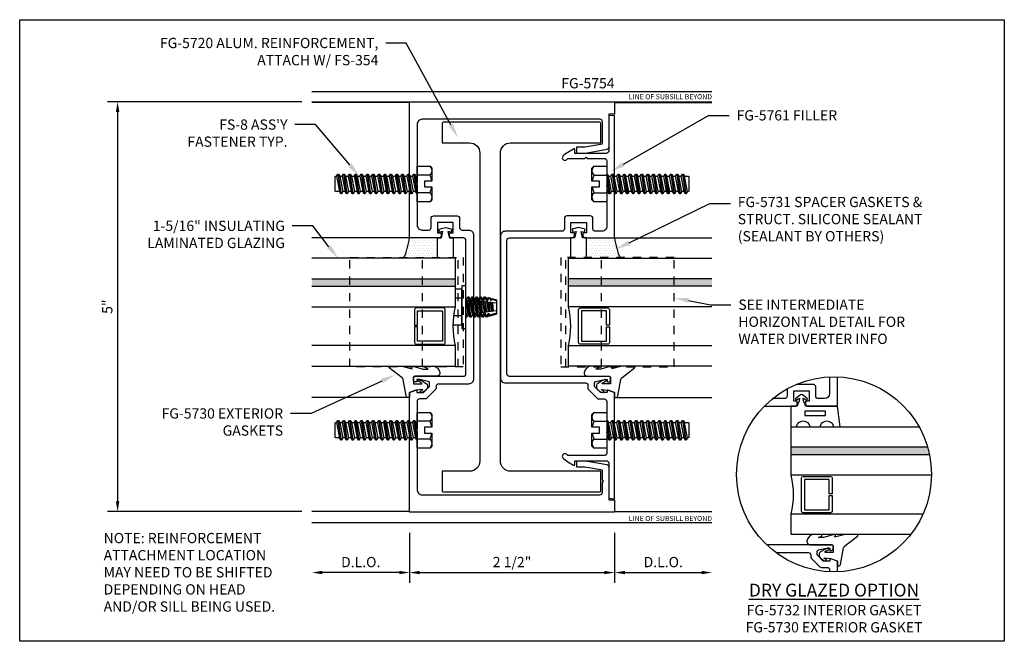
# Model space of a CAD drawing. Units: inches. Extents: x 9 to 584, y -59 to 30.
# Drawn here: x 74 to 86, y -16 to -9 of the extents above; entities that cross this region are included whole.
import ezdxf
from ezdxf import colors
from ezdxf.entities.mleader import LeaderData, LeaderLine
from ezdxf.enums import TextEntityAlignment as Align
from ezdxf.math import Vec2, Vec3

# ---------------------------------------------------------------- set-up
doc = ezdxf.new("R2010")
doc.units = ezdxf.units.IN
doc.header["$MEASUREMENT"] = 0
doc.set_wipeout_variables(frame=1)
doc.linetypes.add('HIDDEN2', pattern=[0.1875, 0.125, -0.0625])
for name, color, linetype in [('Accessory', 7, 'Continuous'), ('Dimension', 3, 'Continuous'), ('Extrusion', 1, 'Continuous'), ('Fastener', 7, 'Continuous'), ('Gasket', 7, 'Continuous'), ('Glazing', 4, 'Continuous'), ('Misc.', 7, 'Continuous'), ('Sealant', 3, 'Continuous'), ('Text', 6, 'Continuous'), ('Vis_beyond', 7, 'Continuous'), ('Wipeout', 8, 'Continuous')]:
    doc.layers.add(name, color=color, linetype=linetype)
doc.styles.get("Standard").update_dxf_attribs({"font": 'arial.ttf'})
doc.dimstyles.new('FULL', dxfattribs={"dimtxt": 0.125, "dimasz": 0.125, "dimexe": 0.125, "dimexo": 0.125, "dimgap": 0.0625, "dimtad": 1, "dimdec": 4, "dimzin": 3, "dimdsep": 46, "dimlunit": 4, "dimtxsty": 'Standard', "dimcen": 0.125, "dimclrd": 256, "dimclre": 256, "dimclrt": 256, "dimadec": 0, "dimazin": 0, "dimtfac": 1, "dimtdec": 4, "dimtofl": 0, "dimtmove": 0, "dimatfit": 3, "dimfxl": 1, "dimfrac": 2, "dimtolj": 1, "dimtzin": 3, "dimarcsym": 0})
pattern_1 = [(0, (79.91366, -17.321575), (0.015625, 0.03125), [0, -0.03125])]

# ---------------------------------------------------------------- blocks, each defined once
blk = doc.blocks.new('*U25')
at = {"linetype": 'ByBlock', "ltscale": 0.25}
blk.add_lwpolyline([(0.323, 0.094), (0.289, -0.035), (0.308, -0.023, -0.593152), (0.323, -0.032), (0.323, -0.04), (0.285, -0.167), (0.285, -0.23), (0.304, -0.193, -0.789444), (0.323, -0.197), (0.323, -0.278, -0.365977), (0.245, -0.37, -0.464153), (0.198, -0.331), (0.198, -0.065, 0.414214), (0.183, -0.05), (0.105, -0.05), (0.105, -0.145, 0.674091), (0.114, -0.149, 0.114513), (0.138, -0.108, -0.957832), (0.158, -0.113, -0.070181), (0.145, -0.146), (0.112, -0.205, -0.272631), (0.086, -0.221), (0.063, -0.221, -0.221695), (0.04, -0.21), (0.026, -0.193, -0.113343), (0, -0.143, -0.909486), (0.019, -0.137, 0.08004), (0.038, -0.164), (0.029, -0.081, 0.0586), (0.029, -0.079), (0, 0), (-0.061, 0), (-0.061, 0.014, -0.359898), (-0.041, 0.039), (0.16, 0.077, 0.182121), (0.179, 0.089), (0.301, 0.245, -0.714029), (0.323, 0.237)], format="xyb", close=True, dxfattribs=at)
blk = doc.blocks.new('1.312in_Glz_1.75')
h = blk.add_hatch(color=256)
h.dxf.hatch_style = 1
h.paths.add_polyline_path([(-0.25, 0), (-0.34, 0), (-0.34, -1.75), (-0.25, -1.75)])
for p, q in [((-0.34, -1.75), (-0.34, 0)), ((-0.25, -1.75), (-0.25, 0))]:
    blk.add_line(p, q)
for points in [[(-1.312, -1.75), (-1.312, 0), (-1.062, 0), (-1.062, -1.75)], [(-0.59, -1.75), (-0.59, 0), (0, 0), (0, -1.75)]]:
    blk.add_lwpolyline(points)
blk.add_lwpolyline([(-0.816, -0.464), (-0.641, -0.464), (-0.641, -0.161), (-1.011, -0.161), (-1.011, -0.464), (-0.836, -0.464), (-0.836, -0.5), (-1.027, -0.5, -0.414214), (-1.047, -0.48), (-1.047, -0.145, -0.414214), (-1.027, -0.125), (-0.625, -0.125, -0.414214), (-0.605, -0.145), (-0.605, -0.48, -0.414214), (-0.625, -0.5), (-0.816, -0.5)], format="xyb", close=True)
blk.add_arc((-0.826, 0.972), 1, 256.3494, 283.6506)
blk = doc.blocks.new('fs8')
at = {"linetype": 'ByBlock'}
for p, q in [((-0.968, 0.12), (-0.932, -0.12)), ((-0.922, -0.12), (-0.958, 0.12)), ((-0.897, 0.12), (-0.861, -0.12)), ((-0.851, -0.12), (-0.887, 0.12)), ((-0.825, 0.12), (-0.79, -0.12)), ((-0.78, -0.12), (-0.815, 0.12)), ((-0.754, 0.12), (-0.718, -0.12)), ((-0.708, -0.12), (-0.744, 0.12)), ((-0.682, 0.12), (-0.647, -0.12)), ((-0.637, -0.12), (-0.672, 0.12)), ((-0.611, 0.12), (-0.575, -0.12)), ((-0.565, -0.12), (-0.601, 0.12)), ((-0.54, 0.12), (-0.504, -0.12)), ((-0.494, -0.12), (-0.53, 0.12)), ((-0.468, 0.12), (-0.432, -0.12)), ((-0.422, -0.12), (-0.458, 0.12)), ((-0.397, 0.12), (-0.361, -0.12)), ((-0.351, -0.12), (-0.387, 0.12)), ((-0.325, 0.12), (-0.29, -0.12)), ((-0.28, -0.12), (-0.315, 0.12)), ((-0.254, 0.12), (-0.218, -0.12)), ((-0.208, -0.12), (-0.244, 0.12)), ((-0.182, 0.12), (-0.147, -0.12)), ((-0.137, -0.12), (-0.172, 0.12)), ((-0.111, 0.12), (-0.075, -0.12)), ((-0.065, -0.12), (-0.101, 0.12)), ((-0.04, 0.12), (-0.004, -0.12)), ((0, -0.079), (-0.03, 0.12)), ((-0.983, 0.094), (-0.947, -0.094)), ((-0.943, 0.094), (-0.907, -0.094)), ((-0.912, 0.094), (-0.876, -0.094)), ((-0.872, 0.094), (-0.836, -0.094)), ((-0.84, 0.094), (-0.805, -0.094)), ((-0.8, 0.094), (-0.764, -0.094)), ((-0.769, 0.094), (-0.733, -0.094)), ((-0.729, 0.094), (-0.693, -0.094)), ((-0.697, 0.094), (-0.662, -0.094)), ((-0.657, 0.094), (-0.622, -0.094)), ((-0.626, 0.094), (-0.59, -0.094)), ((-0.586, 0.094), (-0.55, -0.094)), ((-0.555, 0.094), (-0.519, -0.094)), ((-0.514, 0.094), (-0.479, -0.094)), ((-0.483, 0.094), (-0.447, -0.094)), ((-0.443, 0.094), (-0.407, -0.094)), ((-0.412, 0.094), (-0.376, -0.094)), ((-0.372, 0.094), (-0.336, -0.094)), ((-0.34, 0.094), (-0.305, -0.094)), ((-0.3, 0.094), (-0.264, -0.094)), ((-0.269, 0.094), (-0.233, -0.094)), ((-0.229, 0.094), (-0.193, -0.094)), ((-0.197, 0.094), (-0.162, -0.094)), ((-0.157, 0.094), (-0.122, -0.094)), ((-0.126, 0.094), (-0.09, -0.094)), ((-0.086, 0.094), (-0.05, -0.094)), ((-0.055, 0.094), (-0.019, -0.094)), ((-0.014, 0.094), (0, 0.018)), ((0.157, 0.108), (0, 0.108)), ((0.157, -0.108), (0, -0.108))]:
    blk.add_line(p, q, dxfattribs=at)
blk.add_lwpolyline([(0, -0.12), (-0.004, -0.12), (-0.019, -0.094), (-0.05, -0.094), (-0.065, -0.12), (-0.075, -0.12), (-0.09, -0.094), (-0.122, -0.094), (-0.137, -0.12), (-0.147, -0.12), (-0.162, -0.094), (-0.193, -0.094), (-0.208, -0.12), (-0.218, -0.12), (-0.233, -0.094), (-0.264, -0.094), (-0.28, -0.12), (-0.29, -0.12), (-0.305, -0.094), (-0.336, -0.094), (-0.351, -0.12), (-0.361, -0.12), (-0.376, -0.094), (-0.407, -0.094), (-0.422, -0.12), (-0.432, -0.12), (-0.447, -0.094), (-0.479, -0.094), (-0.494, -0.12), (-0.504, -0.12), (-0.519, -0.094), (-0.55, -0.094), (-0.565, -0.12), (-0.575, -0.12), (-0.59, -0.094), (-0.622, -0.094), (-0.637, -0.12), (-0.647, -0.12), (-0.662, -0.094), (-0.693, -0.094), (-0.708, -0.12), (-0.718, -0.12), (-0.733, -0.094), (-0.764, -0.094), (-0.78, -0.12), (-0.79, -0.12), (-0.805, -0.094), (-0.836, -0.094), (-0.851, -0.12), (-0.861, -0.12), (-0.876, -0.094), (-0.907, -0.094), (-0.922, -0.12), (-0.932, -0.12), (-0.947, -0.094), (-0.991, -0.094), (-1, -0.089), (-1, 0.09), (-0.991, 0.094), (-0.983, 0.094), (-0.968, 0.12), (-0.958, 0.12), (-0.943, 0.094), (-0.912, 0.094), (-0.897, 0.12), (-0.887, 0.12), (-0.872, 0.094), (-0.84, 0.094), (-0.825, 0.12), (-0.815, 0.12), (-0.8, 0.094), (-0.769, 0.094), (-0.754, 0.12), (-0.744, 0.12), (-0.729, 0.094), (-0.697, 0.094), (-0.682, 0.12), (-0.672, 0.12), (-0.657, 0.094), (-0.626, 0.094), (-0.611, 0.12), (-0.601, 0.12), (-0.586, 0.094), (-0.555, 0.094), (-0.54, 0.12), (-0.53, 0.12), (-0.514, 0.094), (-0.483, 0.094), (-0.468, 0.12), (-0.458, 0.12), (-0.443, 0.094), (-0.412, 0.094), (-0.397, 0.12), (-0.387, 0.12), (-0.372, 0.094), (-0.34, 0.094), (-0.325, 0.12), (-0.315, 0.12), (-0.3, 0.094), (-0.269, 0.094), (-0.254, 0.12), (-0.244, 0.12), (-0.229, 0.094), (-0.197, 0.094), (-0.182, 0.12), (-0.172, 0.12), (-0.157, 0.094), (-0.126, 0.094), (-0.111, 0.12), (-0.101, 0.12), (-0.086, 0.094), (-0.055, 0.094), (-0.04, 0.12), (-0.03, 0.12), (-0.014, 0.094), (0, 0.094)], dxfattribs=at)
blk.add_lwpolyline([(0.181, 0.193), (0.181, 0.035), (0.089, 0.035), (0.089, -0.035), (0.181, -0.035), (0.181, -0.193), (0.157, -0.217), (0, -0.217), (0, 0.217), (0.157, 0.217)], close=True, dxfattribs=at)
for points in [[(0.179, 0.035, 0.074394), (0.157, 0.108, 0.414214), (0.162, 0.212)], [(0.162, -0.212, 0.414214), (0.157, -0.108, 0.074394), (0.179, -0.035)]]:
    blk.add_lwpolyline(points, format="xyb", dxfattribs=at)
blk = doc.blocks.new('*D183')
at = {"layer": 'defpoints', "color": 0, "transparency": 16777216}
for p in [(78.664, -14.948), (81.164, -14.948), (81.164, -15.556)]:
    blk.add_point(p, dxfattribs=at)
at = {"layer": 'Dimension', "linetype": 'ByBlock', "lineweight": -2, "transparency": 16777216}
for p, q in [((78.664, -15.073), (78.664, -15.681)), ((81.164, -15.073), (81.164, -15.681)), ((78.789, -15.556), (81.039, -15.556))]:
    blk.add_line(p, q, dxfattribs=at)
at = {"layer": 'Dimension', "transparency": 16777216}
for points in [[(78.789, -15.535), (78.789, -15.576), (78.664, -15.556)], [(81.039, -15.535), (81.039, -15.576), (81.164, -15.556)]]:
    blk.add_solid(points, dxfattribs=at)
at = {"layer": 'Dimension', "transparency": 16777216, "insert": (79.914, -15.428), "char_height": 0.125, "attachment_point": 5}
blk.add_mtext('\\A1;2 1/2"', dxfattribs=at)
blk = doc.blocks.new('*D184')
at = {"layer": 'defpoints', "color": 0, "transparency": 16777216}
for p in [(81.164, -14.948), (82.351, -14.948), (82.351, -15.556)]:
    blk.add_point(p, dxfattribs=at)
at = {"layer": 'Dimension', "linetype": 'ByBlock', "lineweight": -2, "transparency": 16777216}
for p, q in [((81.164, -15.073), (81.164, -15.681)), ((81.289, -15.556), (82.226, -15.556))]:
    blk.add_line(p, q, dxfattribs=at)
at = {"layer": 'Dimension', "transparency": 16777216}
for points in [[(81.289, -15.535), (81.289, -15.576), (81.164, -15.556)], [(82.226, -15.535), (82.226, -15.576), (82.351, -15.556)]]:
    blk.add_solid(points, dxfattribs=at)
at = {"layer": 'Dimension', "transparency": 16777216, "insert": (81.757, -15.428), "char_height": 0.125, "attachment_point": 5}
blk.add_mtext('\\A1;D.L.O.', dxfattribs=at)
blk = doc.blocks.new('FG5790-02')
at = {"linetype": 'ByBlock', "ltscale": 0.75}
for p, q in [((0.667, 0), (-0.667, 0)), ((0.667, -0.434), (-0.667, -0.434))]:
    blk.add_line(p, q, dxfattribs=at)
blk.add_lwpolyline([(0.667, -1.318), (-0.667, -1.318), (-0.667, 0.062), (0.667, 0.062)], close=True, dxfattribs=at)
blk = doc.blocks.new('FG5731')
at = {"color": 0, "linetype": 'ByBlock', "ltscale": 0.25}
blk.add_lwpolyline([(-0.119, -0.07), (-0.083, -0.08), (-0.062, 0), (-0.083, 0.08), (-0.119, 0.071), (-0.109, 0.031), (-0.187, 0.049), (-0.187, 0.097), (-0.406, 0.097, 0.414214), (-0.437, 0.066), (-0.437, -0.066, 0.414214), (-0.406, -0.097), (-0.187, -0.097), (-0.187, -0.049), (-0.109, -0.031)], format="xyb", close=True, dxfattribs=at)
blk = doc.blocks.new('fg5754')
blk.add_lwpolyline([(-1.16, 1.479), (-1.16, 1.459), (-1.078, 1.459), (-1.004, 1.533), (-1.004, 1.575, 0.354119), (-1.02, 1.595), (-1.122, 1.616), (-1.16, 1.616), (-1.16, 1.588), (-1.18, 1.588, -0.414214), (-1.2, 1.608), (-1.2, 1.637, -0.414214), (-1.18, 1.657), (-0.593, 1.657, 0.414214), (-0.562, 1.687), (-0.562, 2.485), (-0.547, 2.5), (-0.562, 2.515), (-0.562, 3.312, 0.414214), (-0.593, 3.343), (-0.731, 3.343, -0.414214), (-0.762, 3.375), (-0.762, 3.405), (-0.718, 3.405), (-0.718, 3.531), (-0.906, 3.531), (-0.906, 3.405), (-0.862, 3.405), (-0.862, 3.375, -0.414214), (-0.893, 3.343), (-1.25, 3.343), (-1.25, 5), (1.25, 5), (1.25, 4.85), (1.18, 4.85), (1.18, 4.448, -0.36397), (1.154, 4.418), (0.894, 4.372), (0.791, 4.372), (0.791, 4.45), (0.887, 4.45), (1.102, 4.488), (1.102, 4.756, 0.414214), (1.071, 4.787), (-1.094, 4.787, 0.414214), (-1.156, 4.725), (-1.156, 4.015), (-1.171, 4), (-1.156, 3.985), (-1.156, 3.5, 0.414214), (-1.094, 3.438), (-1.017, 3.438, 0.414214), (-0.986, 3.469), (-0.986, 3.58, -0.414214), (-0.955, 3.611), (-0.669, 3.611, -0.414214), (-0.638, 3.58), (-0.638, 3.469, 0.414214), (-0.607, 3.438), (-0.53, 3.438, -0.414214), (-0.468, 3.376), (-0.468, 1.625, -0.414214), (-0.53, 1.562), (-0.895, 1.562, 0.414214), (-0.926, 1.531), (-0.926, 1.513, -0.198912), (-0.935, 1.491), (-1.037, 1.39, -0.198912), (-1.059, 1.381), (-1.125, 1.381, 0.414214), (-1.156, 1.349), (-1.156, 1.015), (-1.171, 1), (-1.156, 0.985), (-1.156, 0.275, 0.414214), (-1.094, 0.213), (1.071, 0.213, 0.414214), (1.102, 0.244), (1.102, 0.363), (1.117, 0.378), (1.102, 0.393), (1.102, 0.512), (0.887, 0.55), (0.791, 0.55), (0.791, 0.628), (0.894, 0.628), (1.154, 0.582, -0.36397), (1.18, 0.552), (1.18, 0.15), (1.25, 0.15), (1.25, 0), (-1.25, 0), (-1.25, 1.459), (-1.171, 1.487, -0.517616)], format="xyb", close=True)
blk = doc.blocks.new('fg5761')
blk.add_lwpolyline([(0.731, 3.343, 0.414214), (0.762, 3.375), (0.762, 3.405), (0.718, 3.405), (0.718, 3.53), (0.906, 3.53), (0.906, 3.405), (0.862, 3.405), (0.862, 3.374, 0.414214), (0.893, 3.343), (1.25, 3.343), (1.25, 4.835), (1.18, 4.829), (1.18, 4.403, -0.414214), (1.149, 4.372), (0.766, 4.372), (0.766, 4.417, 0.57735), (0.751, 4.425), (0.679, 4.384, 0.07601), (0.62, 4.337, 0.88707), (0.664, 4.293, -0.032592), (0.682, 4.31), (0.888, 4.31), (0.903, 4.325), (0.918, 4.31), (1.125, 4.31, -0.414214), (1.156, 4.279), (1.156, 4.015), (1.171, 4), (1.156, 3.985), (1.156, 3.485, -0.414214), (1.094, 3.423), (1.017, 3.423, -0.414214), (0.986, 3.454), (0.986, 3.579, 0.414214), (0.955, 3.61), (0.669, 3.61, 0.414214), (0.638, 3.579), (0.638, 3.454, -0.414214), (0.607, 3.423), (-0.08, 3.423, 0.414214), (-0.142, 3.361), (-0.142, 1.638, 0.414214), (-0.08, 1.576), (0.895, 1.576, -0.414214), (0.926, 1.545), (0.926, 1.513, 0.198912), (0.935, 1.491), (1.037, 1.39, 0.198912), (1.059, 1.38), (1.125, 1.38, -0.414214), (1.156, 1.349), (1.156, 1.015), (1.171, 1), (1.156, 0.985), (1.156, 0.721, -0.414214), (1.125, 0.69), (0.682, 0.69, -0.032592), (0.664, 0.707, 0.88707), (0.62, 0.663, 0.07601), (0.679, 0.616), (0.751, 0.575, 0.57735), (0.766, 0.583), (0.766, 0.628), (1.149, 0.628, -0.414214), (1.18, 0.597), (1.18, 0.171), (1.25, 0.165), (1.25, 1.458), (1.171, 1.487, 0.517616), (1.16, 1.479), (1.16, 1.458), (1.078, 1.458), (1.004, 1.532), (1.004, 1.575, -0.354119), (1.02, 1.595), (1.122, 1.616), (1.16, 1.616), (1.16, 1.587), (1.18, 1.587, 0.414214), (1.2, 1.607), (1.2, 1.636, 0.414214), (1.18, 1.656), (-0.031, 1.656, -0.414214), (-0.062, 1.687), (-0.062, 3.312, -0.414214), (-0.031, 3.343)], format="xyb", close=True)
blk = doc.blocks.new('*D185')
at = {"layer": 'defpoints', "color": 0, "transparency": 16777216}
for p in [(77.476, -14.948), (78.664, -14.948), (77.476, -15.556)]:
    blk.add_point(p, dxfattribs=at)
at = {"layer": 'Dimension', "linetype": 'ByBlock', "lineweight": -2, "transparency": 16777216}
for p, q in [((78.664, -15.073), (78.664, -15.681)), ((78.539, -15.556), (77.601, -15.556))]:
    blk.add_line(p, q, dxfattribs=at)
at = {"layer": 'Dimension', "transparency": 16777216}
for points in [[(77.601, -15.535), (77.601, -15.576), (77.476, -15.556)], [(78.539, -15.535), (78.539, -15.576), (78.664, -15.556)]]:
    blk.add_solid(points, dxfattribs=at)
at = {"layer": 'Dimension', "transparency": 16777216, "insert": (78.07, -15.428), "char_height": 0.125, "attachment_point": 5}
blk.add_mtext('\\A1;D.L.O.', dxfattribs=at)
blk = doc.blocks.new('*D186')
at = {"layer": 'defpoints', "color": 0, "transparency": 16777216}
for p in [(77.476, -9.822), (75.107, -14.812), (77.476, -14.812)]:
    blk.add_point(p, dxfattribs=at)
at = {"layer": 'Dimension', "lineweight": -2, "transparency": 16777216}
for p, q in [((77.351, -9.822), (74.982, -9.822)), ((75.107, -9.947), (75.107, -14.687)), ((77.351, -14.812), (74.982, -14.812))]:
    blk.add_line(p, q, dxfattribs=at)
at = {"layer": 'Dimension', "transparency": 16777216}
for points in [[(75.086, -9.947), (75.128, -9.947), (75.107, -9.822)], [(75.086, -14.687), (75.128, -14.687), (75.107, -14.812)]]:
    blk.add_solid(points, dxfattribs=at)
at = {"layer": 'Dimension', "transparency": 16777216, "insert": (74.981, -12.317), "char_height": 0.125, "attachment_point": 5, "rotation": 90}
blk.add_mtext('\\A1;5"', dxfattribs=at)
blk = doc.blocks.new('fg5720')
at = {"color": 0, "linetype": 'ByBlock', "ltscale": 0.75}
blk.add_lwpolyline([(0.993, 4.75), (-0.914, 4.75, 0.414214), (-0.929, 4.735), (-0.929, 4.5), (-0.593, 4.5, -0.414568), (-0.468, 4.375), (-0.468, 0.625, -0.413859), (-0.593, 0.5), (-0.929, 0.5), (-0.929, 0.265, 0.414214), (-0.914, 0.25), (0.993, 0.25, 0.414214), (1.008, 0.265), (1.008, 0.5), (-0.093, 0.5, -0.414568), (-0.218, 0.625), (-0.218, 4.375, -0.413859), (-0.093, 4.5), (1.008, 4.5), (1.008, 4.735, 0.414214)], format="xyb", close=True, dxfattribs=at)
blk = doc.blocks.new('FS354')
at = {"linetype": 'ByBlock', "ltscale": 0.25}
for p, q in [((-0.19, -0.162), (-0.19, 0.162)), ((-0.05, -0.217), (-0.05, 0.217)), ((0.028, 0.125), (0.053, -0.125)), ((0.06, -0.125), (0.035, 0.125)), ((0.078, 0.125), (0.081, 0.094)), ((0.088, 0.095), (0.085, 0.125)), ((0.128, 0.125), (0.13, 0.098)), ((0.137, 0.099), (0.135, 0.125)), ((0.178, 0.125), (0.18, 0.103)), ((0.187, 0.103), (0.185, 0.125)), ((0.228, 0.125), (0.229, 0.107)), ((0.237, 0.108), (0.235, 0.125)), ((-0.05, 0.108), (-0.161, 0.108)), ((0, 0.098), (0.025, -0.098)), ((0.012, 0.098), (0.037, -0.098)), ((0.05, 0.098), (0.075, -0.098)), ((0.062, 0.098), (0.087, -0.098)), ((0.08, 0.083), (0.081, 0.094)), ((0.081, 0.094), (0.088, 0.095)), ((0.082, 0.082), (0.098, -0.08)), ((0.097, 0.081), (0.082, 0.082)), ((0.088, 0.095), (0.097, 0.081)), ((0.105, -0.08), (0.089, 0.081)), ((0.1, 0.098), (0.125, -0.098)), ((0.112, 0.098), (0.137, -0.098)), ((0.125, 0.077), (0.13, 0.098)), ((0.154, 0.074), (0.125, 0.077)), ((0.13, 0.098), (0.137, 0.099)), ((0.133, 0.076), (0.148, -0.074)), ((0.154, 0.074), (0.137, 0.099)), ((0.155, -0.073), (0.14, 0.075)), ((0.15, 0.098), (0.175, -0.098)), ((0.162, 0.098), (0.187, -0.098)), ((0.165, 0.072), (0.18, 0.103)), ((0.375, 0.046), (0.165, 0.072)), ((0.18, 0.103), (0.187, 0.103)), ((0.183, 0.07), (0.197, -0.068)), ((0.187, 0.103), (0.204, 0.071)), ((0.204, -0.067), (0.19, 0.069)), ((0.2, 0.098), (0.204, 0.071)), ((0.204, 0.071), (0.215, 0.072)), ((0.204, 0.067), (0.221, -0.065)), ((0.212, 0.098), (0.215, 0.072)), ((0.215, 0.072), (0.229, 0.107)), ((0.216, 0.066), (0.233, -0.064)), ((0.229, 0.107), (0.237, 0.108)), ((0.234, 0.064), (0.246, -0.062)), ((0.237, 0.108), (0.253, 0.076)), ((0.255, -0.061), (0.241, 0.063)), ((0.25, 0.098), (0.253, 0.076)), ((0.253, 0.076), (0.265, 0.077)), ((0.255, 0.061), (0.271, -0.059)), ((0.262, 0.098), (0.265, 0.077)), ((0.265, 0.077), (0.275, 0.102)), ((0.267, 0.06), (0.282, -0.058)), ((0.274, 0.118), (0.275, 0.102)), ((0.294, 0.096), (0.275, 0.102)), ((0.279, 0.058), (0.29, -0.057)), ((0.294, 0.096), (0.292, 0.112)), ((0.294, 0.096), (0.303, 0.081)), ((0.3, 0.098), (0.303, 0.081)), ((0.315, -0.054), (0.3, 0.056)), ((0.303, 0.081), (0.314, 0.082)), ((0.306, 0.055), (0.32, -0.053)), ((0.312, 0.098), (0.314, 0.082)), ((0.314, 0.082), (0.319, 0.09)), ((0.316, 0.105), (0.319, 0.09)), ((0.318, 0.053), (0.331, -0.052)), ((0.375, 0.074), (0.319, 0.09)), ((0.323, 0.053), (0.333, -0.052)), ((-0.05, -0.108), (-0.161, -0.108)), ((0.01, -0.125), (0, -0.026)), ((0, -0.099), (0.003, -0.125)), ((0.123, -0.077), (0.091, -0.081)), ((0.1, -0.096), (0.091, -0.081)), ((0.1, -0.096), (0.103, -0.125)), ((0.1, -0.096), (0.107, -0.096)), ((0.107, -0.096), (0.123, -0.077)), ((0.11, -0.125), (0.107, -0.096)), ((0.172, -0.071), (0.134, -0.076)), ((0.15, -0.1), (0.134, -0.076)), ((0.15, -0.1), (0.153, -0.125)), ((0.15, -0.1), (0.157, -0.101)), ((0.157, -0.101), (0.172, -0.071)), ((0.16, -0.125), (0.157, -0.101)), ((0.375, -0.046), (0.183, -0.07)), ((0.183, -0.07), (0.201, -0.104)), ((0.201, -0.104), (0.203, -0.125)), ((0.201, -0.104), (0.208, -0.105)), ((0.208, -0.105), (0.222, -0.073)), ((0.21, -0.125), (0.208, -0.105)), ((0.222, -0.073), (0.225, -0.098)), ((0.222, -0.073), (0.234, -0.074)), ((0.234, -0.074), (0.237, -0.098)), ((0.234, -0.074), (0.251, -0.108)), ((0.26, -0.106), (0.251, -0.108)), ((0.251, -0.108), (0.253, -0.124)), ((0.26, -0.106), (0.273, -0.078)), ((0.262, -0.121), (0.26, -0.106)), ((0.273, -0.078), (0.275, -0.098)), ((0.273, -0.078), (0.285, -0.079)), ((0.285, -0.079), (0.287, -0.098)), ((0.285, -0.079), (0.293, -0.097)), ((0.32, -0.089), (0.293, -0.097)), ((0.293, -0.097), (0.295, -0.112)), ((0.32, -0.089), (0.324, -0.083)), ((0.322, -0.103), (0.32, -0.089)), ((0.324, -0.083), (0.325, -0.098)), ((0.324, -0.083), (0.336, -0.084)), ((0.375, -0.074), (0.336, -0.085)), ((0.336, -0.084), (0.337, -0.099)), ((0.337, -0.098), (0.336, -0.084))]:
    blk.add_line(p, q, dxfattribs=at)
blk.add_lwpolyline([(0, 0.26), (-0.05, 0.26), (-0.05, -0.26), (0, -0.26)], close=True, dxfattribs=at)
blk.add_lwpolyline([(-0.05, 0.217), (-0.161, 0.217, 0.535898), (-0.161, 0.108, 0.267949), (-0.161, -0.108, 0.535898), (-0.161, -0.217), (-0.05, -0.217)], format="xyb", dxfattribs=at)
blk.add_lwpolyline([(0, 0.099), (0, 0.098), (0.012, 0.098), (0.028, 0.125), (0.035, 0.125), (0.05, 0.098), (0.062, 0.098), (0.078, 0.125), (0.085, 0.125), (0.1, 0.098), (0.112, 0.098), (0.128, 0.125), (0.135, 0.125), (0.15, 0.098), (0.162, 0.098), (0.178, 0.125), (0.185, 0.125), (0.2, 0.098), (0.212, 0.098), (0.228, 0.125), (0.235, 0.125), (0.25, 0.098), (0.262, 0.098), (0.274, 0.118), (0.292, 0.112), (0.3, 0.098), (0.312, 0.098), (0.316, 0.105), (0.375, 0.087), (0.375, -0.087), (0.337, -0.099), (0.337, -0.098), (0.325, -0.098), (0.322, -0.103), (0.295, -0.112), (0.287, -0.098), (0.275, -0.098), (0.262, -0.121), (0.252, -0.124), (0.237, -0.098), (0.225, -0.098), (0.21, -0.125), (0.203, -0.125), (0.187, -0.098), (0.175, -0.098), (0.16, -0.125), (0.153, -0.125), (0.137, -0.098), (0.125, -0.098), (0.11, -0.125), (0.103, -0.125), (0.087, -0.098), (0.075, -0.098), (0.06, -0.125), (0.053, -0.125), (0.037, -0.098), (0.025, -0.098), (0.01, -0.125), (0.003, -0.125), (0, -0.12)], dxfattribs=at)
blk = doc.blocks.new('*U29')
at = {"linetype": 'ByBlock', "ltscale": 0.25}
blk.add_lwpolyline([(-0.103, -0.25), (-0.229, -0.25, 0.884652), (-0.391, -0.25), (-0.473, -0.25), (-0.438, 0), (-0.064, 0, 0.414214), (-0.044, 0.02), (-0.044, 0.035, -0.414214), (-0.032, 0.047), (-0.03, 0.047), (-0.022, 0.098), (-0.06, 0.077, -0.817154), (-0.069, 0.094), (-0.012, 0.139, -0.344167), (0.012, 0.139), (0.069, 0.094, -0.817154), (0.06, 0.077), (0.022, 0.098), (0.03, 0.047), (0.032, 0.047, -0.414214), (0.044, 0.035), (0.044, 0.02, 0.414214), (0.064, 0), (0.128, 0), (0.128, -0.25), (0.059, -0.25, 0.884652)], format="xyb", close=True, dxfattribs=at)
blk.add_lwpolyline([(-0.293, -0.058), (-0.043, -0.058), (-0.043, -0.111), (-0.293, -0.111)], close=True, dxfattribs=at)

msp = doc.modelspace()

# ---------------------------------------------------------------- hatches: boundary and pattern name
at = {"layer": 'Glazing'}
h = msp.add_hatch(color=256, dxfattribs=at)
h.dxf.hatch_style = 1
edge = h.paths.add_edge_path()
edge.add_arc((83.838222, -14.359356), 1.188, 11.6118089, 16.083466)
edge.add_line((84.979723, -14.030236), (83.316298, -14.030236))
edge.add_line((83.316298, -14.030236), (83.316298, -14.120236))
edge.add_line((83.316298, -14.120236), (85.001908, -14.120236))
at = {"layer": 'Sealant'}
h = msp.add_hatch(dxfattribs=at)
h.set_pattern_fill('DOTS', color=256, scale=0.5)
h.set_pattern_definition(pattern_1)
h.paths.add_polyline_path([(78.663659, -11.478075), (79.004759, -11.478075), (79.004759, -11.697075, 0.414213562), (79.035759, -11.728075), (78.593148, -11.728075, 0.074998095)])
h = msp.add_hatch(dxfattribs=at)
h.set_pattern_fill('DOTS', color=256, scale=0.5)
h.set_pattern_definition(pattern_1)
h.paths.add_polyline_path([(81.163659, -11.478075), (80.822559, -11.478075), (80.822559, -11.697075, -0.414213562), (80.791559, -11.728075), (81.234171, -11.728075, -0.074998095)])

# ---------------------------------------------------------------- linework, layer by layer
at = {"layer": 'defpoints'}
msp.add_lwpolyline([(73.913659, -8.821575), (85.913659, -8.821575), (85.913659, -16.393004), (73.913659, -16.393004)], close=True, dxfattribs=at)
at = {"layer": 'Extrusion'}
for points in [[(82.987397, -13.530236), (83.359598, -13.530236, 0.414213562), (83.390798, -13.499036), (83.390798, -13.468236), (83.346798, -13.468236), (83.346798, -13.343236), (83.534798, -13.343236), (83.534798, -13.468236), (83.490798, -13.468236), (83.490798, -13.499236, 0.414213562), (83.521798, -13.530236), (83.878798, -13.530236), (83.878798, -13.17205)], [(83.784798, -13.172558), (83.784798, -13.374236, -0.414213562), (83.722798, -13.436236), (83.645798, -13.436236, -0.414213562), (83.614798, -13.405236), (83.614798, -13.294236, 0.414213562), (83.583798, -13.263236), (83.380113, -13.263236)], [(83.266798, -13.31781), (83.266798, -13.405236, -0.414213562), (83.235798, -13.436236), (83.09043, -13.436236)], [(83.878798, -15.546663), (83.878798, -15.415236), (83.799464, -15.386693, 0.517616437), (83.788798, -15.394236), (83.788798, -15.415236), (83.706798, -15.415236), (83.632798, -15.341236), (83.632798, -15.298513, -0.354118573), (83.64864, -15.27895), (83.750798, -15.257236), (83.788798, -15.257236), (83.788798, -15.286236), (83.808798, -15.286236, 0.414213562), (83.828798, -15.266236), (83.828798, -15.237236, 0.414213562), (83.808798, -15.217236), (83.016403, -15.217236)], [(83.127399, -15.311236), (83.523798, -15.311236, -0.414213562), (83.554798, -15.342236), (83.554798, -15.360704, 0.198912367), (83.563877, -15.382624), (83.665409, -15.484156, 0.198912367), (83.68733, -15.493236), (83.753798, -15.493236, -0.414213562), (83.784798, -15.524236), (83.784798, -15.546155)]]:
    msp.add_lwpolyline(points, format="xyb", dxfattribs=at)
at = {"layer": 'Glazing'}
for p, q in [((84.979723, -14.030236), (83.316298, -14.030236)), ((85.001908, -14.120236), (83.316298, -14.120236))]:
    msp.add_line(p, q, dxfattribs=at)
for points in [[(85.026172, -14.370236), (83.316298, -14.370236), (83.316298, -13.780236), (84.875509, -13.780236)], [(84.773226, -15.092236), (83.316298, -15.092236), (83.316298, -14.842236), (84.923658, -14.842236)]]:
    msp.add_lwpolyline(points, dxfattribs=at)
msp.add_lwpolyline([(83.780298, -14.596236), (83.780298, -14.421236), (83.477298, -14.421236), (83.477298, -14.791236), (83.780298, -14.791236), (83.780298, -14.616236), (83.816298, -14.616236), (83.816298, -14.807236, -0.414213562), (83.796298, -14.827236), (83.461298, -14.827236, -0.414213562), (83.441298, -14.807236), (83.441298, -14.405236, -0.414213562), (83.461298, -14.385236), (83.796298, -14.385236, -0.414213562), (83.816298, -14.405236), (83.816298, -14.596236)], format="xyb", close=True, dxfattribs=at)
msp.add_arc((82.344545, -14.606236), 1, 346.3494233, 13.6505767, dxfattribs=at)
at = {"layer": 'Misc.'}
msp.add_circle((83.838222, -14.359356), 1.188, dxfattribs=at)
at = {"layer": 'Sealant'}
for centre, start, end in [((77.799737, -11.369354), 335.6710634, 352.8272425), ((82.027582, -11.369354), 187.1727575, 204.3289366)]:
    msp.add_arc(centre, 0.870737, start, end, dxfattribs=at)
at = {"layer": 'Vis_beyond'}
for p, q in [((77.476159, -9.696995), (82.351159, -9.696995)), ((77.476159, -9.821575), (82.351159, -9.821575)), ((81.163659, -9.831575), (82.351159, -9.831575)), ((78.663659, -11.478075), (77.476159, -11.478075)), ((81.163659, -11.478075), (82.351159, -11.478075)), ((78.649212, -13.424052), (77.476159, -13.424052)), ((81.178106, -13.424052), (82.351159, -13.424052)), ((78.663659, -14.811575), (77.476159, -14.811575)), ((81.163659, -14.811575), (82.351159, -14.811575)), ((77.476159, -14.947555), (82.351159, -14.947555))]:
    msp.add_line(p, q, dxfattribs=at)

# ---------------------------------------------------------------- block references
at = {"layer": 'Accessory', "linetype": 'HIDDEN2', "rotation": 270}
msp.add_blockref('FG5790-02', (79.257159, -12.384075), dxfattribs=at)
at = {"layer": 'Accessory', "linetype": 'HIDDEN2', "xscale": -1, "rotation": 90}
msp.add_blockref('FG5790-02', (80.570159, -12.384075), dxfattribs=at)
at = {"layer": 'Extrusion'}
for name in ['fg5754', 'fg5761']:
    msp.add_blockref(name, (79.913659, -14.821575), dxfattribs=at)
at = {"layer": 'Extrusion', "color": 7}
msp.add_blockref('fg5720', (79.989659, -14.821575), dxfattribs=at)
at = {"layer": 'Fastener'}
for name, p in [('fs8', (78.757659, -10.821575)), ('FS354', (79.351659, -12.321575)), ('fs8', (78.757659, -13.821575))]:
    msp.add_blockref(name, p, dxfattribs=at)
at = {"layer": 'Fastener', "rotation": 180}
for p in [(81.069659, -10.821575), (81.069659, -13.821575)]:
    msp.add_blockref('fs8', p, dxfattribs=at)
at = {"layer": 'Gasket', "xscale": -1, "rotation": 270}
for name, p in [('FG5731', (79.101659, -11.291075)), ('*U25', (81.163659, -13.363075)), ('*U25', (83.878798, -15.415236))]:
    msp.add_blockref(name, p, dxfattribs=at)
at = {"layer": 'Gasket'}
for name, p, rotation in [('FG5731', (80.725659, -11.291075), 90), ('*U25', (78.663659, -13.363075), 90.00000000000001)]:
    msp.add_blockref(name, p, dxfattribs=dict(at, rotation=rotation))
at = {"layer": 'Gasket', "xscale": -1}
msp.add_blockref('*U29', (83.440698, -13.530236), dxfattribs=at)
at = {"layer": 'Glazing', "rotation": 90}
msp.add_blockref('1.312in_Glz_1.75', (80.601159, -11.728075), dxfattribs=at)

# ---------------------------------------------------------------- texts
at = {"layer": 'Text'}
for s, height, p in [('FG-5754', 0.125, (81.163659, -9.696995)), ('LINE OF SUBSILL BEYOND', 0.062, (82.351159, -14.947555))]:
    msp.add_text(s, height=height, dxfattribs=at).set_placement(p, align=Align.BOTTOM_RIGHT)
msp.add_text('LINE OF SUBSILL BEYOND', height=0.062, dxfattribs=at).set_placement((82.351159, -9.759285), align=Align.MIDDLE_RIGHT)
for s, width, insert, char_height, attachment_point in [('{\\fArial|b1|i0|c0|p34;NOTE: }REINFORCEMENT ATTACHMENT LOCATION MAY NEED TO BE SHIFTED DEPENDING ON HEAD AND/OR SILL BEING USED.', 2.30209295, (74.936578, -15.0732), 0.125, 1), ('{\\LDRY GLAZED OPTION\\P\\H0.80128x;\\lFG-5732 INTERIOR GASKET\\PFG-5730 EXTERIOR GASKET}', 2.52008175, (83.838222, -15.691405), 0.156, 2)]:
    msp.add_mtext_dynamic_manual_height_columns(s, width=width, gutter_width=0.625, heights=[0], dxfattribs=dict(at, insert=insert, char_height=char_height, attachment_point=attachment_point))

# ---------------------------------------------------------------- dimensions: what is measured, and where the dimension line sits
at = {"layer": 'Dimension'}
dim = msp.add_linear_dim(base=(75.106858, -14.811575), p1=(77.476159, -9.821575), p2=(77.476159, -14.811575), angle=90, dimstyle='FULL', dxfattribs=at)
dim.commit()
dim.dimension.update_dxf_attribs({"geometry": '*D186', "text_midpoint": (74.980792, -12.316575)})
dim = msp.add_linear_dim(base=(77.476159, -15.555574), p1=(78.663659, -14.947555), p2=(77.476159, -14.947555), angle=180, text='D.L.O.', dimstyle='FULL', override={"dimse2": 1, "dimarcsym": 1}, dxfattribs=at)
dim.commit()
dim.dimension.update_dxf_attribs({"geometry": '*D185', "text_midpoint": (78.069909, -15.4284)})
dim = msp.add_linear_dim(base=(81.163659, -15.555574), p1=(78.663659, -14.947555), p2=(81.163659, -14.947555), dimstyle='FULL', override={"dimarcsym": 1}, dxfattribs=at)
dim.commit()
dim.dimension.update_dxf_attribs({"geometry": '*D183', "text_midpoint": (79.913659, -15.428443)})
dim = msp.add_linear_dim(base=(82.351159, -15.555574), p1=(81.163659, -14.947555), p2=(82.351159, -14.947555), text='D.L.O.', dimstyle='FULL', override={"dimse2": 1, "dimarcsym": 1}, dxfattribs=at)
dim.commit()
dim.dimension.update_dxf_attribs({"geometry": '*D184', "text_midpoint": (81.757409, -15.4284)})

# ---------------------------------------------------------------- leaders
at = {"layer": 'Text'}
ml = msp.add_multileader_mtext('Standard', dxfattribs=at)
ml.set_content('FG-5761 FILLER', color=256)
ml.set_leader_properties()
ml.build(insert=Vec2(0, 0))
ml.multileader.update_dxf_attribs({"dogleg_length": 0.25, "arrow_head_size": 0.18})
ctx = ml.context
ctx.base_point, ctx.char_height, ctx.arrow_head_size, ctx.landing_gap_size, ctx.plane_origin = Vec3(82.560418, -9.987251), 0.125, 0.18, 0.09, Vec3(81.11651, -10.595064)
notes = []
notes.append((ctx, [(0, (1, 1, 0), (82.310418, -9.987251), (1, 0), 0.25, [(0, [(81.11651, -10.671164)], 0, [])])]))
ctx.mtext.insert, ctx.mtext.width, ctx.mtext.flow_direction = Vec3(82.650418, -9.923685), 1.32867156, 5
ml = msp.add_multileader_mtext('Standard', dxfattribs=at)
ml.set_content("FS-8 ASS'Y FASTENER TYP.", color=256)
ml.set_leader_properties()
ml.build(insert=Vec2(0, 0))
ml.multileader.update_dxf_attribs({"dogleg_length": 0.25, "arrow_head_size": 0.18})
ctx = ml.context
ctx.base_point, ctx.char_height, ctx.arrow_head_size, ctx.landing_gap_size, ctx.plane_origin = Vec3(75.749379, -10.09988), 0.125, 0.18, 0.09, Vec3(78.05332, -10.727075)
ctx.text_align_type = 2
notes.append((ctx, [(0, (1, 1, 0), (77.51797, -10.09988), (-1, 0), 0.25, [(0, [(78.05332, -10.727075)], 0, [])])]))
ctx.mtext.insert, ctx.mtext.width, ctx.mtext.alignment, ctx.mtext.flow_direction = Vec3(77.17797, -10.036314), 1.40292196, 3, 5
ml = msp.add_multileader_mtext('Standard', dxfattribs=at)
ml.set_content('FG-5731 SPACER GASKETS & STRUCT. SILICONE SEALANT\\P{\\C7;(SEALANT BY OTHERS)}', color=256)
ml.set_leader_properties()
ml.build(insert=Vec2(0, 0))
ml.multileader.update_dxf_attribs({"dogleg_length": 0.25, "arrow_head_size": 0.18})
ctx = ml.context
ctx.base_point, ctx.char_height, ctx.arrow_head_size, ctx.landing_gap_size, ctx.plane_origin = Vec3(82.575376, -11.060313), 0.125, 0.18, 0.09, Vec3(81.179522, -11.998674)
notes.append((ctx, [(0, (1, 1, 0), (82.325376, -11.060313), (1, 0), 0.25, [(0, [(81.179522, -11.617413)], 0, [])])]))
ctx.mtext.insert, ctx.mtext.width, ctx.mtext.flow_direction = Vec3(82.665376, -10.979438), 2.53237919, 5
ml = msp.add_multileader_mtext('Standard', dxfattribs=at)
ml.set_content('1-5/16" INSULATING LAMINATED GLAZING', color=256)
ml.set_leader_properties()
ml.build(insert=Vec2(0, 0))
ml.multileader.update_dxf_attribs({"dogleg_length": 0.25, "arrow_head_size": 0.18})
ctx = ml.context
ctx.base_point, ctx.char_height, ctx.arrow_head_size, ctx.landing_gap_size, ctx.plane_origin = Vec3(75.265261, -11.33342), 0.125, 0.18, 0.09, Vec3(78.120103, -12.665075)
ctx.text_align_type = 2
notes.append((ctx, [(0, (1, 1, 0), (77.486018, -11.33342), (-1, 0), 0.25, [(0, [(77.794062, -11.728075)], 0, [])])]))
ctx.mtext.insert, ctx.mtext.width, ctx.mtext.alignment, ctx.mtext.flow_direction = Vec3(77.146018, -11.269854), 2.23399738, 3, 5
ml = msp.add_multileader_mtext('Standard', dxfattribs=at)
ml.set_content('SEE INTERMEDIATE HORIZONTAL DETAIL FOR WATER DIVERTER INFO', color=256)
ml.set_leader_properties()
ml.build(insert=Vec2(0, 0))
ml.multileader.update_dxf_attribs({"dogleg_length": 0.25, "arrow_head_size": 0.18})
ctx = ml.context
ctx.base_point, ctx.char_height, ctx.arrow_head_size, ctx.landing_gap_size, ctx.plane_origin = Vec3(82.582396, -12.293705), 0.125, 0.18, 0.09, Vec3(81.857591, -12.208833)
notes.append((ctx, [(0, (1, 1, 0), (82.332396, -12.293705), (1, 0), 0.25, [(0, [(81.888591, -12.208833)], 0, [])])]))
ctx.mtext.insert, ctx.mtext.width, ctx.mtext.flow_direction = Vec3(82.672396, -12.230139), 2.21479799, 5
ml = msp.add_multileader_mtext('Standard', dxfattribs=at)
ml.set_content('FG-5730 EXTERIOR GASKETS', color=256)
ml.set_leader_properties()
ml.build(insert=Vec2(0, 0))
ml.multileader.update_dxf_attribs({"dogleg_length": 0.25, "arrow_head_size": 0.18})
ctx = ml.context
ctx.base_point, ctx.char_height, ctx.arrow_head_size, ctx.landing_gap_size, ctx.plane_origin = Vec3(75.420409, -13.618714), 0.125, 0.18, 0.09, Vec3(78.490957, -12.743836)
ctx.text_align_type = 2
notes.append((ctx, [(0, (1, 1, 0), (77.464153, -13.618714), (-1, 0), 0.25, [(0, [(78.490957, -13.147364)], 0, [])])]))
ctx.mtext.insert, ctx.mtext.width, ctx.mtext.alignment, ctx.mtext.flow_direction = Vec3(77.124153, -13.555148), 1.66690577, 3, 5
for ctx, leaders in notes:
    for number, flags, end, landing, length, lines in leaders:
        leader = LeaderData()
        leader.index, (leader.has_last_leader_line, leader.has_dogleg_vector, leader.attachment_direction) = number, flags
        leader.last_leader_point, leader.dogleg_vector, leader.dogleg_length = Vec3(end), Vec3(landing), length
        for number, points, colour, breaks in lines:
            line = LeaderLine()
            line.index, line.vertices, line.color, line.breaks = number, Vec3.list(points), colors.encode_raw_color(colour), breaks
            leader.lines.append(line)
        ctx.leaders.append(leader)

# ---------------------------------------------------------------- next in the draw order: leaders
ml = msp.add_multileader_mtext('Standard', dxfattribs=at)
ml.set_content('FG-5720 ALUM. REINFORCEMENT,\\P{\\C7;ATTACH W/ FS-354}', color=256)
ml.set_leader_properties()
ml.build(insert=Vec2(0, 0))
ml.multileader.update_dxf_attribs({"dogleg_length": 0.25, "arrow_head_size": 0.18})
ctx = ml.context
ctx.base_point, ctx.char_height, ctx.arrow_head_size, ctx.landing_gap_size, ctx.plane_origin = Vec3(75.333612, -9.106628), 0.125, 0.18, 0.09, Vec3(79.5782, -11.083232)
ctx.text_align_type = 2
notes = []
notes.append((ctx, [(0, (1, 1, 0), (78.625225, -9.106628), (-1, 0), 0.25, [(0, [(79.254334, -10.25807)], 0, [])])]))
ctx.mtext.insert, ctx.mtext.width, ctx.mtext.alignment, ctx.mtext.flow_direction = Vec3(78.285225, -9.04302), 3.28932271, 3, 5
ctx.mtext.has_bg_fill, ctx.mtext.bg_color, ctx.mtext.bg_scale_factor, ctx.mtext.bg_transparency, ctx.mtext.use_window_bg_color = 1, -1027028792, 1.5, 0, 1
for ctx, leaders in notes:
    for number, flags, end, landing, length, lines in leaders:
        leader = LeaderData()
        leader.index, (leader.has_last_leader_line, leader.has_dogleg_vector, leader.attachment_direction) = number, flags
        leader.last_leader_point, leader.dogleg_vector, leader.dogleg_length = Vec3(end), Vec3(landing), length
        for number, points, colour, breaks in lines:
            line = LeaderLine()
            line.index, line.vertices, line.color, line.breaks = number, Vec3.list(points), colors.encode_raw_color(colour), breaks
            leader.lines.append(line)
        ctx.leaders.append(leader)

# ---------------------------------------------------------------- next in the draw order: wipeouts: each hides what was drawn before it
msp.add_wipeout([(79.226159, -11.728075), (79.226159, -12.318075), (79.195354, -12.385999), (79.205661, -12.429828), (79.196061, -12.465654), (79.19804, -12.538081), (79.19804, -12.713302), (79.226159, -12.790075), (79.226159, -13.040075), (79.109636, -13.040075), (79.109636, -11.728075)]).dxf.layer = 'Wipeout'

# ---------------------------------------------------------------- next in the draw order: linework, layer by layer
at = {"layer": 'Vis_beyond'}
msp.add_line((78.663659, -9.831575), (77.476159, -9.831575), dxfattribs=at)

# ---------------------------------------------------------------- next in the draw order: block references
at = {"layer": 'Glazing', "xscale": -1, "rotation": 270}
msp.add_blockref('1.312in_Glz_1.75', (79.226159, -11.728075), dxfattribs=at)

doc.saveas('drawing.dxf')
